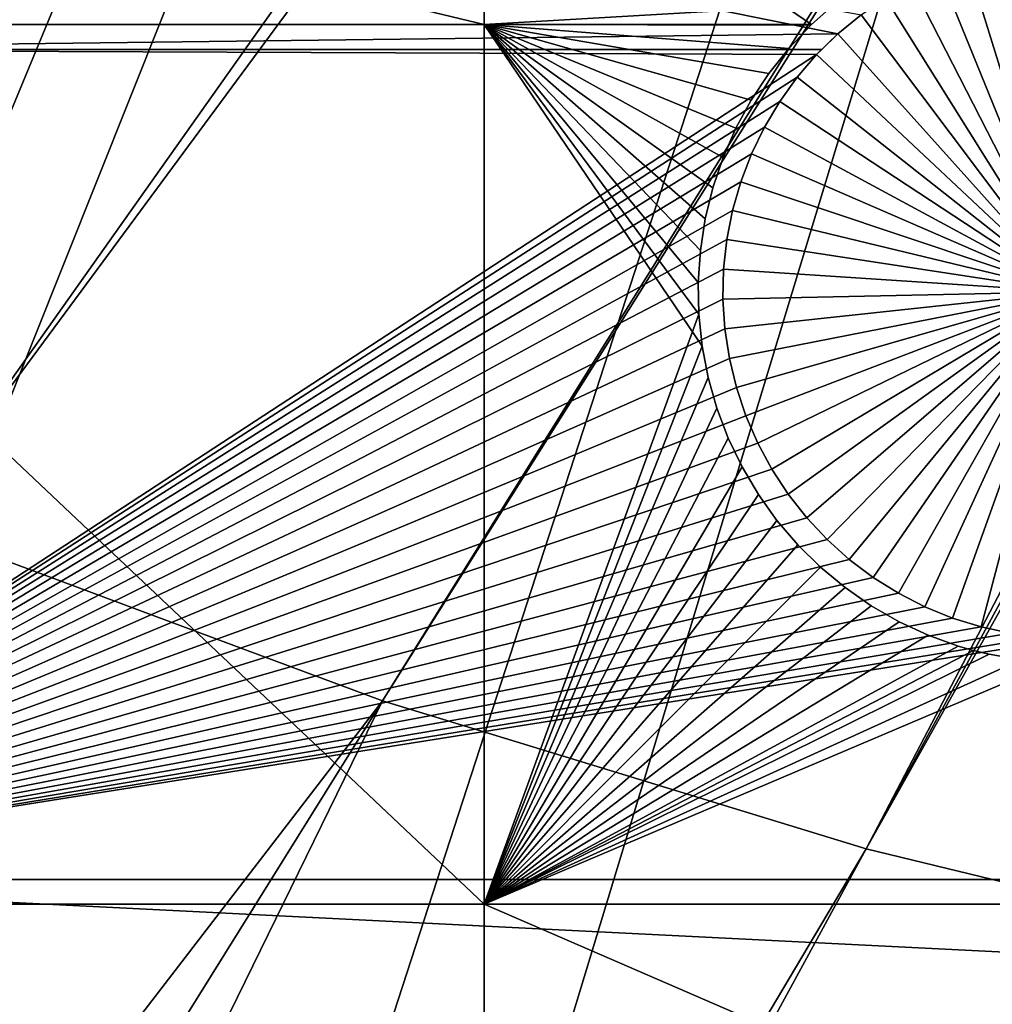
# Model space of a CAD drawing. Extents: x -150 to 227, y -695 to 0.
# Drawn here: x -32 to -22, y -630 to -620 of the extents above; entities that cross this region are included whole.
import ezdxf

# ---------------------------------------------------------------- set-up
doc = ezdxf.new("R2010")
doc.units = 0
for name, color, linetype in [('L13', 7, 'CONTINUOUS'), ('L14', 7, 'CONTINUOUS'), ('L15', 7, 'CONTINUOUS')]:
    doc.layers.add(name, color=color, linetype=linetype)

msp = doc.modelspace()

# ---------------------------------------------------------------- linework, layer by layer
at = {"layer": 'L13', "color": 250}
for points in [[(0, -545, 1860.3), (-122.5941, -628.2701, 1860.3), (-129.2143, -617.5734, 1860.3)], [(-115.0907, -638.3669, 1860.3), (-122.5941, -628.2701, 1860.3), (0, -545, 1860.3)], [(0, -545, 1860.3), (-106.758, -647.7909, 1860.3), (-115.0907, -638.3669, 1860.3)], [(0, -545, 1860.3), (-97.65612, -656.4743, 1860.3), (-106.758, -647.7909, 1860.3)], [(-87.85064, -664.3546, 1860.3), (-97.65612, -656.4743, 1860.3), (0, -545, 1860.3)], [(0, -545, 1860.3), (-77.41219, -671.3748, 1860.3), (-87.85064, -664.3546, 1860.3)], [(0, -545, 1860.3), (-66.41597, -677.4846, 1860.3), (-77.41219, -671.3748, 1860.3)], [(-54.94123, -682.6398, 1860.3), (-66.41597, -677.4846, 1860.3), (0, -545, 1860.3)], [(0, -545, 1860.3), (-43.07064, -686.8032, 1860.3), (-54.94123, -682.6398, 1860.3)], [(0, -545, 1860.3), (-30.88972, -689.945, 1860.3), (-43.07064, -686.8032, 1860.3)], [(-18.48624, -692.0425, 1860.3), (-30.88972, -689.945, 1860.3), (0, -545, 1860.3)], [(-18.056, -630.0704, 1866), (7.79879, -573.9686, 1868.7), (-23.01746, -628.8642, 1866)], [(7.79879, -573.9686, 1868.7), (6.717337, -574.2122, 1868.7), (-23.01746, -628.8642, 1866)], [(-23.01746, -628.8642, 1866), (6.717337, -574.2122, 1868.7), (5.374814, -574.5146, 1868.7)], [(-23.01746, -628.8642, 1866), (5.374814, -574.5146, 1868.7), (-27.89957, -627.3688, 1866)], [(-27.89957, -627.3688, 1866), (5.374814, -574.5146, 1868.7), (4.993625, -574.5678, 1868.7)], [(-27.89957, -627.3688, 1866), (4.993625, -574.5678, 1868.7), (-32.68551, -625.5894, 1866)], [(-32.68551, -625.5894, 1866), (4.993625, -574.5678, 1868.7), (3.249155, -574.8113, 1868.7)], [(-32.68551, -625.5894, 1866), (3.249155, -574.8113, 1868.7), (-37.35878, -623.5323, 1866)], [(-37.35878, -623.5323, 1866), (3.249155, -574.8113, 1868.7), (2.913592, -574.8582, 1868.7)], [(2.913592, -574.8582, 1868.7), (1.49356, -574.9376, 1868.7), (-37.35878, -623.5323, 1866)], [(-41.90326, -621.2044, 1866), (-0.265489, -574.9781, 1868.7), (-46.30329, -618.6139, 1866)], [(-41.90326, -621.2044, 1866), (0.432714, -574.9969, 1868.7), (-0.265489, -574.9781, 1868.7)], [(-37.35878, -623.5323, 1866), (0.432714, -574.9969, 1868.7), (-41.90326, -621.2044, 1866)], [(-37.35878, -623.5323, 1866), (1.49356, -574.9376, 1868.7), (0.432714, -574.9969, 1868.7)], [(-66.39324, -677.4377, 1863.3), (-27.89957, -627.3688, 1866), (-32.68551, -625.5894, 1866)], [(-60.79463, -680.1564, 1863.3), (-27.89957, -627.3688, 1866), (-66.39324, -677.4377, 1863.3)], [(-54.92197, -682.5933, 1863.3), (-27.89957, -627.3688, 1866), (-60.79463, -680.1564, 1863.3)], [(-54.92197, -682.5933, 1863.3), (-23.01746, -628.8642, 1866), (-27.89957, -627.3688, 1866)], [(-52.75784, -683.4913, 1863.3), (-23.01746, -628.8642, 1866), (-54.92197, -682.5933, 1863.3)], [(-52.75784, -683.4913, 1863.3), (-18.056, -630.0704, 1866), (-23.01746, -628.8642, 1866)], [(-44.53918, -686.3489, 1863.3), (-18.056, -630.0704, 1866), (-52.75784, -683.4913, 1863.3)], [(-43.06052, -686.7675, 1863.3), (-18.056, -630.0704, 1866), (-44.53918, -686.3489, 1863.3)], [(-43.06052, -686.7675, 1863.3), (-13.03229, -630.9835, 1866), (-18.056, -630.0704, 1866)]]:
    msp.add_3dface(points, dxfattribs=at)
at = {"layer": 'L14', "color": 250}
for points in [[(0, -545, 1851.3), (-112.5485, -613.9698, 1851.3), (-106.7902, -622.5877, 1851.3)], [(-106.7902, -622.5877, 1851.3), (-100.3736, -630.7271, 1851.3), (0, -545, 1851.3)], [(0, -545, 1851.3), (-100.3736, -630.7271, 1851.3), (-93.33809, -638.3381, 1851.3)], [(0, -545, 1851.3), (-93.33809, -638.3381, 1851.3), (-85.72714, -645.3736, 1851.3)], [(-85.72714, -645.3736, 1851.3), (-77.58766, -651.7903, 1851.3), (0, -545, 1851.3)], [(0, -545, 1851.3), (-77.58766, -651.7903, 1851.3), (-68.96981, -657.5485, 1851.3)], [(0, -545, 1851.3), (-68.96981, -657.5485, 1851.3), (-59.92674, -662.6129, 1851.3)], [(-59.92674, -662.6129, 1851.3), (-50.51421, -666.9521, 1851.3), (0, -545, 1851.3)], [(0, -545, 1851.3), (-50.51421, -666.9521, 1851.3), (-40.79024, -670.5394, 1851.3)], [(0, -545, 1851.3), (-40.79024, -670.5394, 1851.3), (-30.81479, -673.3528, 1851.3)], [(-30.81479, -673.3528, 1851.3), (-20.64935, -675.3749, 1851.3), (0, -545, 1851.3)], [(-36.27147, -618.0342, 1848.8), (-23.07003, -620.4442, 1848.8), (-23.30257, -620.6356, 1848.8)], [(-36.27147, -618.0342, 1848.8), (-23.30257, -620.6356, 1848.8), (-36.27147, -620.7942, 1848.8)], [(-22.00284, -619.8976, 1843.3), (-21.71167, -619.8207, 1843.3), (-20.96434, -623.24, 1843.3)], [(-20.96434, -623.24, 1843.3), (-22.28632, -619.9992, 1843.3), (-22.00284, -619.8976, 1843.3)], [(-20.96434, -623.24, 1843.3), (-22.56002, -620.1249, 1843.3), (-22.28632, -619.9992, 1843.3)], [(-22.8219, -620.2736, 1843.3), (-22.56002, -620.1249, 1843.3), (-20.96434, -623.24, 1843.3)], [(-20.96434, -623.24, 1843.3), (-23.07003, -620.4442, 1843.3), (-22.8219, -620.2736, 1843.3)], [(-23.30257, -620.6356, 1843.3), (-23.07003, -620.4442, 1848.8), (-23.07003, -620.4442, 1843.3)], [(-23.30257, -620.6356, 1843.3), (-23.30257, -620.6356, 1848.8), (-23.07003, -620.4442, 1848.8)], [(-20.96434, -623.24, 1843.3), (-23.30257, -620.6356, 1843.3), (-23.07003, -620.4442, 1843.3)], [(-23.30257, -620.6356, 1848.8), (-23.46461, -620.7942, 1848.8), (-36.27147, -620.7942, 1848.8)], [(-23.51779, -620.8463, 1843.3), (-23.46461, -620.7942, 1848.8), (-23.30257, -620.6356, 1843.3)], [(-23.51779, -620.8463, 1843.3), (-23.30257, -620.6356, 1843.3), (-20.96434, -623.24, 1843.3)], [(-23.30257, -620.6356, 1843.3), (-23.46461, -620.7942, 1848.8), (-23.30257, -620.6356, 1848.8)], [(-36.27147, -620.7942, 1848.8), (-23.46461, -620.7942, 1848.8), (-23.51779, -620.8463, 1848.8)], [(-36.27147, -620.7942, 1848.8), (-23.51779, -620.8463, 1848.8), (-36.27147, -629.1742, 1848.8)], [(-23.51779, -620.8463, 1843.3), (-23.51779, -620.8463, 1848.8), (-23.46461, -620.7942, 1848.8)], [(-36.27147, -629.1742, 1848.8), (-23.51779, -620.8463, 1848.8), (-23.71412, -621.0746, 1848.8)], [(-23.71412, -621.0746, 1843.3), (-23.71412, -621.0746, 1848.8), (-23.51779, -620.8463, 1848.8)], [(-23.71412, -621.0746, 1843.3), (-23.51779, -620.8463, 1848.8), (-23.51779, -620.8463, 1843.3)], [(-20.96434, -623.24, 1843.3), (-23.71412, -621.0746, 1843.3), (-23.51779, -620.8463, 1843.3)], [(-36.27147, -629.1742, 1848.8), (-23.71412, -621.0746, 1848.8), (-23.89008, -621.3191, 1848.8)], [(-23.89008, -621.3191, 1843.3), (-23.89008, -621.3191, 1848.8), (-23.71412, -621.0746, 1848.8)], [(-23.89008, -621.3191, 1843.3), (-23.71412, -621.0746, 1848.8), (-23.71412, -621.0746, 1843.3)], [(-20.96434, -623.24, 1843.3), (-23.89008, -621.3191, 1843.3), (-23.71412, -621.0746, 1843.3)], [(-23.89008, -621.3191, 1848.8), (-24.04439, -621.5777, 1848.8), (-36.27147, -629.1742, 1848.8)], [(-24.04439, -621.5777, 1843.3), (-24.04439, -621.5777, 1848.8), (-23.89008, -621.3191, 1848.8)], [(-24.04439, -621.5777, 1843.3), (-23.89008, -621.3191, 1848.8), (-23.89008, -621.3191, 1843.3)], [(-24.04439, -621.5777, 1843.3), (-23.89008, -621.3191, 1843.3), (-20.96434, -623.24, 1843.3)], [(-36.27147, -629.1742, 1848.8), (-24.04439, -621.5777, 1848.8), (-24.17589, -621.8486, 1848.8)], [(-24.17589, -621.8486, 1843.3), (-24.17589, -621.8486, 1848.8), (-24.04439, -621.5777, 1848.8)], [(-24.17589, -621.8486, 1843.3), (-24.04439, -621.5777, 1848.8), (-24.04439, -621.5777, 1843.3)], [(-20.96434, -623.24, 1843.3), (-24.17589, -621.8486, 1843.3), (-24.04439, -621.5777, 1843.3)], [(-36.27147, -629.1742, 1848.8), (-24.17589, -621.8486, 1848.8), (-24.28361, -622.1298, 1848.8)], [(-24.28361, -622.1298, 1843.3), (-24.28361, -622.1298, 1848.8), (-24.17589, -621.8486, 1848.8)], [(-24.28361, -622.1298, 1843.3), (-24.17589, -621.8486, 1848.8), (-24.17589, -621.8486, 1843.3)], [(-20.96434, -623.24, 1843.3), (-24.28361, -622.1298, 1843.3), (-24.17589, -621.8486, 1843.3)], [(-24.28361, -622.1298, 1848.8), (-24.36676, -622.4193, 1848.8), (-36.27147, -629.1742, 1848.8)], [(-24.36676, -622.4193, 1843.3), (-24.36676, -622.4193, 1848.8), (-24.28361, -622.1298, 1848.8)], [(-24.36676, -622.4193, 1843.3), (-24.28361, -622.1298, 1848.8), (-24.28361, -622.1298, 1843.3)], [(-24.36676, -622.4193, 1843.3), (-24.28361, -622.1298, 1843.3), (-20.96434, -623.24, 1843.3)], [(-36.27147, -629.1742, 1848.8), (-24.36676, -622.4193, 1848.8), (-24.42471, -622.7148, 1848.8)], [(-24.42471, -622.7148, 1843.3), (-24.42471, -622.7148, 1848.8), (-24.36676, -622.4193, 1848.8)], [(-24.42471, -622.7148, 1843.3), (-24.36676, -622.4193, 1848.8), (-24.36676, -622.4193, 1843.3)], [(-20.96434, -623.24, 1843.3), (-24.42471, -622.7148, 1843.3), (-24.36676, -622.4193, 1843.3)], [(-36.27147, -629.1742, 1848.8), (-24.42471, -622.7148, 1848.8), (-24.45705, -623.0142, 1848.8)], [(-24.45705, -623.0142, 1843.3), (-24.45705, -623.0142, 1848.8), (-24.42471, -622.7148, 1848.8)], [(-24.45705, -623.0142, 1843.3), (-24.42471, -622.7148, 1848.8), (-24.42471, -622.7148, 1843.3)], [(-20.96434, -623.24, 1843.3), (-24.45705, -623.0142, 1843.3), (-24.42471, -622.7148, 1843.3)], [(-24.45705, -623.0142, 1848.8), (-24.46353, -623.3153, 1848.8), (-36.27147, -629.1742, 1848.8)], [(-24.46353, -623.3153, 1843.3), (-24.46353, -623.3153, 1848.8), (-24.45705, -623.0142, 1848.8)], [(-24.46353, -623.3153, 1843.3), (-24.45705, -623.0142, 1848.8), (-24.45705, -623.0142, 1843.3)], [(-24.46353, -623.3153, 1843.3), (-24.45705, -623.0142, 1843.3), (-20.96434, -623.24, 1843.3)], [(-36.27147, -629.1742, 1848.8), (-24.46353, -623.3153, 1848.8), (-24.44411, -623.6158, 1848.8)], [(-20.96434, -623.24, 1843.3), (-24.44411, -623.6158, 1843.3), (-24.46353, -623.3153, 1843.3)], [(-24.44411, -623.6158, 1843.3), (-24.44411, -623.6158, 1848.8), (-24.46353, -623.3153, 1848.8)], [(-24.44411, -623.6158, 1843.3), (-24.46353, -623.3153, 1848.8), (-24.46353, -623.3153, 1843.3)], [(-20.96434, -623.24, 1843.3), (-24.39892, -623.9136, 1843.3), (-24.44411, -623.6158, 1843.3)], [(-24.3283, -624.2063, 1843.3), (-24.39892, -623.9136, 1843.3), (-20.96434, -623.24, 1843.3)], [(-20.96434, -623.24, 1843.3), (-24.23277, -624.4919, 1843.3), (-24.3283, -624.2063, 1843.3)], [(-20.96434, -623.24, 1843.3), (-24.11305, -624.7683, 1843.3), (-24.23277, -624.4919, 1843.3)], [(-23.97002, -625.0333, 1843.3), (-24.11305, -624.7683, 1843.3), (-20.96434, -623.24, 1843.3)], [(-20.96434, -623.24, 1843.3), (-23.80473, -625.285, 1843.3), (-23.97002, -625.0333, 1843.3)], [(-20.96434, -623.24, 1843.3), (-23.61841, -625.5217, 1843.3), (-23.80473, -625.285, 1843.3)], [(-23.41245, -625.7414, 1843.3), (-23.61841, -625.5217, 1843.3), (-20.96434, -623.24, 1843.3)], [(-20.96434, -623.24, 1843.3), (-23.18836, -625.9425, 1843.3), (-23.41245, -625.7414, 1843.3)], [(-20.96434, -623.24, 1843.3), (-22.9478, -626.1237, 1843.3), (-23.18836, -625.9425, 1843.3)], [(-22.69256, -626.2835, 1843.3), (-22.9478, -626.1237, 1843.3), (-20.96434, -623.24, 1843.3)], [(-20.96434, -623.24, 1843.3), (-22.42452, -626.4209, 1843.3), (-22.69256, -626.2835, 1843.3)], [(-20.96434, -623.24, 1843.3), (-22.14567, -626.5346, 1843.3), (-22.42452, -626.4209, 1843.3)], [(-21.85808, -626.6239, 1843.3), (-22.14567, -626.5346, 1843.3), (-20.96434, -623.24, 1843.3)], [(-20.96434, -623.24, 1843.3), (-21.56387, -626.6882, 1843.3), (-21.85808, -626.6239, 1843.3)], [(-36.27147, -629.1742, 1848.8), (-24.44411, -623.6158, 1848.8), (-24.39892, -623.9136, 1848.8)], [(-24.39892, -623.9136, 1843.3), (-24.39892, -623.9136, 1848.8), (-24.44411, -623.6158, 1848.8)], [(-24.39892, -623.9136, 1843.3), (-24.44411, -623.6158, 1848.8), (-24.44411, -623.6158, 1843.3)], [(-24.39892, -623.9136, 1848.8), (-24.3283, -624.2063, 1848.8), (-36.27147, -629.1742, 1848.8)], [(-24.3283, -624.2063, 1843.3), (-24.3283, -624.2063, 1848.8), (-24.39892, -623.9136, 1848.8)], [(-24.3283, -624.2063, 1843.3), (-24.39892, -623.9136, 1848.8), (-24.39892, -623.9136, 1843.3)], [(-36.27147, -629.1742, 1848.8), (-24.3283, -624.2063, 1848.8), (-24.23277, -624.4919, 1848.8)], [(-24.23277, -624.4919, 1843.3), (-24.23277, -624.4919, 1848.8), (-24.3283, -624.2063, 1848.8)], [(-24.23277, -624.4919, 1843.3), (-24.3283, -624.2063, 1848.8), (-24.3283, -624.2063, 1843.3)], [(-36.27147, -629.1742, 1848.8), (-24.23277, -624.4919, 1848.8), (-24.11305, -624.7683, 1848.8)], [(-24.11305, -624.7683, 1843.3), (-24.11305, -624.7683, 1848.8), (-24.23277, -624.4919, 1848.8)], [(-24.11305, -624.7683, 1843.3), (-24.23277, -624.4919, 1848.8), (-24.23277, -624.4919, 1843.3)], [(-24.11305, -624.7683, 1848.8), (-23.97002, -625.0333, 1848.8), (-36.27147, -629.1742, 1848.8)], [(-23.97002, -625.0333, 1843.3), (-23.97002, -625.0333, 1848.8), (-24.11305, -624.7683, 1848.8)], [(-23.97002, -625.0333, 1843.3), (-24.11305, -624.7683, 1848.8), (-24.11305, -624.7683, 1843.3)], [(-36.27147, -629.1742, 1848.8), (-23.97002, -625.0333, 1848.8), (-23.80473, -625.285, 1848.8)], [(-23.80473, -625.285, 1843.3), (-23.80473, -625.285, 1848.8), (-23.97002, -625.0333, 1848.8)], [(-23.80473, -625.285, 1843.3), (-23.97002, -625.0333, 1848.8), (-23.97002, -625.0333, 1843.3)], [(-36.27147, -629.1742, 1848.8), (-23.80473, -625.285, 1848.8), (-23.61841, -625.5217, 1848.8)], [(-23.61841, -625.5217, 1843.3), (-23.61841, -625.5217, 1848.8), (-23.80473, -625.285, 1848.8)], [(-23.61841, -625.5217, 1843.3), (-23.80473, -625.285, 1848.8), (-23.80473, -625.285, 1843.3)], [(-23.61841, -625.5217, 1848.8), (-23.41245, -625.7414, 1848.8), (-36.27147, -629.1742, 1848.8)], [(-23.41245, -625.7414, 1843.3), (-23.41245, -625.7414, 1848.8), (-23.61841, -625.5217, 1848.8)], [(-23.41245, -625.7414, 1843.3), (-23.61841, -625.5217, 1848.8), (-23.61841, -625.5217, 1843.3)], [(-23.41245, -625.7414, 1848.8), (-23.18836, -625.9425, 1848.8), (-36.27147, -629.1742, 1848.8)], [(-23.18836, -625.9425, 1843.3), (-23.18836, -625.9425, 1848.8), (-23.41245, -625.7414, 1848.8)], [(-23.18836, -625.9425, 1843.3), (-23.41245, -625.7414, 1848.8), (-23.41245, -625.7414, 1843.3)], [(-36.27147, -629.1742, 1848.8), (-23.18836, -625.9425, 1848.8), (-22.9478, -626.1237, 1848.8)], [(-22.9478, -626.1237, 1843.3), (-22.9478, -626.1237, 1848.8), (-23.18836, -625.9425, 1848.8)], [(-22.9478, -626.1237, 1843.3), (-23.18836, -625.9425, 1848.8), (-23.18836, -625.9425, 1843.3)], [(-36.27147, -629.1742, 1848.8), (-22.9478, -626.1237, 1848.8), (-22.69256, -626.2835, 1848.8)], [(-22.69256, -626.2835, 1843.3), (-22.69256, -626.2835, 1848.8), (-22.9478, -626.1237, 1848.8)], [(-22.69256, -626.2835, 1843.3), (-22.9478, -626.1237, 1848.8), (-22.9478, -626.1237, 1843.3)], [(-22.69256, -626.2835, 1848.8), (-22.42452, -626.4209, 1848.8), (-36.27147, -629.1742, 1848.8)], [(-22.42452, -626.4209, 1843.3), (-22.42452, -626.4209, 1848.8), (-22.69256, -626.2835, 1848.8)], [(-22.42452, -626.4209, 1843.3), (-22.69256, -626.2835, 1848.8), (-22.69256, -626.2835, 1843.3)], [(-36.27147, -629.1742, 1848.8), (-22.42452, -626.4209, 1848.8), (-22.14567, -626.5346, 1848.8)], [(-22.14567, -626.5346, 1843.3), (-22.14567, -626.5346, 1848.8), (-22.42452, -626.4209, 1848.8)], [(-22.14567, -626.5346, 1843.3), (-22.42452, -626.4209, 1848.8), (-22.42452, -626.4209, 1843.3)], [(-36.27147, -629.1742, 1848.8), (-22.14567, -626.5346, 1848.8), (-21.85808, -626.6239, 1848.8)], [(-21.85808, -626.6239, 1843.3), (-21.85808, -626.6239, 1848.8), (-22.14567, -626.5346, 1848.8)], [(-21.85808, -626.6239, 1843.3), (-22.14567, -626.5346, 1848.8), (-22.14567, -626.5346, 1843.3)], [(-21.85808, -626.6239, 1848.8), (-21.56387, -626.6882, 1848.8), (-36.27147, -629.1742, 1848.8)], [(-36.27147, -629.1742, 1848.8), (-21.56387, -626.6882, 1848.8), (-21.26522, -626.727, 1848.8)], [(-21.56387, -626.6882, 1843.3), (-21.56387, -626.6882, 1848.8), (-21.85808, -626.6239, 1848.8)], [(-21.56387, -626.6882, 1843.3), (-21.85808, -626.6239, 1848.8), (-21.85808, -626.6239, 1843.3)], [(-36.27147, -629.1742, 1848.8), (-21.26522, -626.727, 1848.8), (-20.96434, -626.74, 1848.8)], [(-6.49519, -629.1742, 1848.8), (-36.27147, -629.1742, 1848.8), (-20.96434, -626.74, 1848.8)], [(-6.49519, -630.6643, 1848.8), (-36.27147, -630.6643, 1848.8), (-36.27147, -629.1742, 1848.8)], [(-6.49519, -630.6643, 1848.8), (-36.27147, -629.1742, 1848.8), (-6.49519, -629.1742, 1848.8)]]:
    msp.add_3dface(points, dxfattribs=at)
at = {"layer": 'L15', "color": 7}
for points in [[(-36.27147, -620.5442, 1847.8), (-36.27147, -618.2842, 1847.8), (-26.87448, -620.5442, 1847.8)], [(-26.87448, -620.5442, 1847.8), (-36.27147, -618.2842, 1847.8), (-26.87448, -618.2842, 1847.8)], [(-36.27147, -618.2842, 1848.8), (-36.27147, -620.5442, 1848.8), (-26.87448, -620.5442, 1848.8)], [(-36.27147, -618.2842, 1848.8), (-26.87448, -620.5442, 1848.8), (-26.87448, -618.2842, 1848.8)], [(-26.87448, -620.5442, 1847.8), (-26.87448, -618.2842, 1847.8), (-23.33681, -620.3359, 1847.8)], [(-26.87448, -618.2842, 1848.8), (-26.87448, -620.5442, 1848.8), (-23.57055, -620.5442, 1848.8)], [(-26.87448, -618.2842, 1848.8), (-23.57055, -620.5442, 1848.8), (-23.33681, -620.3359, 1848.8)], [(-23.33681, -620.3359, 1847.8), (-23.57055, -620.5442, 1847.8), (-26.87448, -620.5442, 1847.8)], [(-23.33681, -620.3359, 1847.8), (-23.33681, -620.3359, 1848.8), (-23.57055, -620.5442, 1847.8)], [(-23.57055, -620.5442, 1847.8), (-23.33681, -620.3359, 1848.8), (-23.57055, -620.5442, 1848.8)], [(-36.27147, -629.4242, 1847.8), (-36.27147, -620.5442, 1847.8), (-26.87448, -629.4242, 1847.8)], [(-26.87448, -629.4242, 1847.8), (-36.27147, -620.5442, 1847.8), (-26.87448, -620.5442, 1847.8)], [(-26.87448, -629.4242, 1848.8), (-26.87448, -620.5442, 1848.8), (-36.27147, -620.5442, 1848.8)], [(-36.27147, -629.4242, 1848.8), (-26.87448, -629.4242, 1848.8), (-36.27147, -620.5442, 1848.8)], [(-26.87448, -620.5442, 1847.8), (-23.57055, -620.5442, 1847.8), (-23.57768, -620.5506, 1847.8)], [(-23.57768, -620.5506, 1847.8), (-23.7992, -620.7852, 1847.8), (-26.87448, -620.5442, 1847.8)], [(-26.87448, -620.5442, 1847.8), (-23.7992, -620.7852, 1847.8), (-23.99974, -621.038, 1847.8)], [(-26.87448, -620.5442, 1847.8), (-23.99974, -621.038, 1847.8), (-24.1778, -621.3071, 1847.8)], [(-24.1778, -621.3071, 1847.8), (-24.33207, -621.5904, 1847.8), (-26.87448, -620.5442, 1847.8)], [(-26.87448, -620.5442, 1847.8), (-24.33207, -621.5904, 1847.8), (-24.4614, -621.8861, 1847.8)], [(-26.87448, -620.5442, 1847.8), (-24.4614, -621.8861, 1847.8), (-24.56484, -622.1917, 1847.8)], [(-24.56484, -622.1917, 1847.8), (-24.64163, -622.5051, 1847.8), (-26.87448, -620.5442, 1847.8)], [(-26.87448, -620.5442, 1847.8), (-24.64163, -622.5051, 1847.8), (-24.69119, -622.824, 1847.8)], [(-26.87448, -620.5442, 1847.8), (-24.69119, -622.824, 1847.8), (-24.71316, -623.1459, 1847.8)], [(-26.87448, -629.4242, 1847.8), (-26.87448, -620.5442, 1847.8), (-24.70738, -623.4685, 1847.8)], [(-24.70738, -623.4685, 1847.8), (-26.87448, -620.5442, 1847.8), (-24.71316, -623.1459, 1847.8)], [(-23.99974, -621.038, 1848.8), (-23.7992, -620.7852, 1848.8), (-26.87448, -620.5442, 1848.8)], [(-26.87448, -620.5442, 1848.8), (-23.7992, -620.7852, 1848.8), (-23.57768, -620.5506, 1848.8)], [(-26.87448, -620.5442, 1848.8), (-23.57768, -620.5506, 1848.8), (-23.57055, -620.5442, 1848.8)], [(-26.87448, -620.5442, 1848.8), (-24.56484, -622.1917, 1848.8), (-24.4614, -621.8861, 1848.8)], [(-24.4614, -621.8861, 1848.8), (-24.33207, -621.5904, 1848.8), (-26.87448, -620.5442, 1848.8)], [(-26.87448, -620.5442, 1848.8), (-24.33207, -621.5904, 1848.8), (-24.1778, -621.3071, 1848.8)], [(-26.87448, -620.5442, 1848.8), (-24.1778, -621.3071, 1848.8), (-23.99974, -621.038, 1848.8)], [(-26.87448, -629.4242, 1848.8), (-24.67388, -623.7894, 1848.8), (-26.87448, -620.5442, 1848.8)], [(-26.87448, -620.5442, 1848.8), (-24.67388, -623.7894, 1848.8), (-24.70738, -623.4685, 1848.8)], [(-26.87448, -620.5442, 1848.8), (-24.70738, -623.4685, 1848.8), (-24.71316, -623.1459, 1848.8)], [(-24.71316, -623.1459, 1848.8), (-24.69119, -622.824, 1848.8), (-26.87448, -620.5442, 1848.8)], [(-26.87448, -620.5442, 1848.8), (-24.69119, -622.824, 1848.8), (-24.64163, -622.5051, 1848.8)], [(-26.87448, -620.5442, 1848.8), (-24.64163, -622.5051, 1848.8), (-24.56484, -622.1917, 1848.8)], [(-23.57768, -620.5506, 1847.8), (-23.57768, -620.5506, 1848.8), (-23.7992, -620.7852, 1847.8)], [(-23.7992, -620.7852, 1847.8), (-23.57768, -620.5506, 1848.8), (-23.7992, -620.7852, 1848.8)], [(-23.57055, -620.5442, 1847.8), (-23.57055, -620.5442, 1848.8), (-23.57768, -620.5506, 1847.8)], [(-23.57768, -620.5506, 1847.8), (-23.57055, -620.5442, 1848.8), (-23.57768, -620.5506, 1848.8)], [(-23.7992, -620.7852, 1847.8), (-23.7992, -620.7852, 1848.8), (-23.99974, -621.038, 1847.8)], [(-23.99974, -621.038, 1847.8), (-23.7992, -620.7852, 1848.8), (-23.99974, -621.038, 1848.8)], [(-23.99974, -621.038, 1847.8), (-23.99974, -621.038, 1848.8), (-24.1778, -621.3071, 1847.8)], [(-24.1778, -621.3071, 1847.8), (-23.99974, -621.038, 1848.8), (-24.1778, -621.3071, 1848.8)], [(-24.1778, -621.3071, 1847.8), (-24.1778, -621.3071, 1848.8), (-24.33207, -621.5904, 1847.8)], [(-24.33207, -621.5904, 1847.8), (-24.1778, -621.3071, 1848.8), (-24.33207, -621.5904, 1848.8)], [(-24.33207, -621.5904, 1847.8), (-24.33207, -621.5904, 1848.8), (-24.4614, -621.8861, 1847.8)], [(-24.4614, -621.8861, 1847.8), (-24.33207, -621.5904, 1848.8), (-24.4614, -621.8861, 1848.8)], [(-24.4614, -621.8861, 1847.8), (-24.4614, -621.8861, 1848.8), (-24.56484, -622.1917, 1847.8)], [(-24.56484, -622.1917, 1847.8), (-24.4614, -621.8861, 1848.8), (-24.56484, -622.1917, 1848.8)], [(-24.56484, -622.1917, 1847.8), (-24.56484, -622.1917, 1848.8), (-24.64163, -622.5051, 1847.8)], [(-24.64163, -622.5051, 1847.8), (-24.56484, -622.1917, 1848.8), (-24.64163, -622.5051, 1848.8)], [(-24.64163, -622.5051, 1847.8), (-24.64163, -622.5051, 1848.8), (-24.69119, -622.824, 1847.8)], [(-24.69119, -622.824, 1847.8), (-24.64163, -622.5051, 1848.8), (-24.69119, -622.824, 1848.8)], [(-24.69119, -622.824, 1847.8), (-24.69119, -622.824, 1848.8), (-24.71316, -623.1459, 1847.8)], [(-24.71316, -623.1459, 1847.8), (-24.69119, -622.824, 1848.8), (-24.71316, -623.1459, 1848.8)], [(-24.71316, -623.1459, 1847.8), (-24.71316, -623.1459, 1848.8), (-24.70738, -623.4685, 1847.8)], [(-24.70738, -623.4685, 1847.8), (-24.71316, -623.1459, 1848.8), (-24.70738, -623.4685, 1848.8)], [(-24.70738, -623.4685, 1847.8), (-24.67388, -623.7894, 1847.8), (-26.87448, -629.4242, 1847.8)], [(-24.70738, -623.4685, 1847.8), (-24.70738, -623.4685, 1848.8), (-24.67388, -623.7894, 1847.8)], [(-24.67388, -623.7894, 1847.8), (-24.70738, -623.4685, 1848.8), (-24.67388, -623.7894, 1848.8)], [(-26.87448, -629.4242, 1847.8), (-24.67388, -623.7894, 1847.8), (-24.61292, -624.1062, 1847.8)], [(-26.87448, -629.4242, 1848.8), (-24.61292, -624.1062, 1848.8), (-24.67388, -623.7894, 1848.8)], [(-24.67388, -623.7894, 1847.8), (-24.67388, -623.7894, 1848.8), (-24.61292, -624.1062, 1847.8)], [(-24.61292, -624.1062, 1847.8), (-24.67388, -623.7894, 1848.8), (-24.61292, -624.1062, 1848.8)], [(-24.61292, -624.1062, 1847.8), (-24.52494, -624.4167, 1847.8), (-26.87448, -629.4242, 1847.8)], [(-24.52494, -624.4167, 1848.8), (-24.61292, -624.1062, 1848.8), (-26.87448, -629.4242, 1848.8)], [(-24.61292, -624.1062, 1847.8), (-24.61292, -624.1062, 1848.8), (-24.52494, -624.4167, 1847.8)], [(-24.52494, -624.4167, 1847.8), (-24.61292, -624.1062, 1848.8), (-24.52494, -624.4167, 1848.8)], [(-26.87448, -629.4242, 1847.8), (-24.52494, -624.4167, 1847.8), (-24.41061, -624.7184, 1847.8)], [(-26.87448, -629.4242, 1848.8), (-24.41061, -624.7184, 1848.8), (-24.52494, -624.4167, 1848.8)], [(-24.52494, -624.4167, 1847.8), (-24.52494, -624.4167, 1848.8), (-24.41061, -624.7184, 1847.8)], [(-24.41061, -624.7184, 1847.8), (-24.52494, -624.4167, 1848.8), (-24.41061, -624.7184, 1848.8)], [(-26.87448, -629.4242, 1847.8), (-24.41061, -624.7184, 1847.8), (-24.27075, -625.0092, 1847.8)], [(-26.87448, -629.4242, 1848.8), (-24.27075, -625.0092, 1848.8), (-24.41061, -624.7184, 1848.8)], [(-24.41061, -624.7184, 1847.8), (-24.41061, -624.7184, 1848.8), (-24.27075, -625.0092, 1847.8)], [(-24.27075, -625.0092, 1847.8), (-24.41061, -624.7184, 1848.8), (-24.27075, -625.0092, 1848.8)], [(-26.87448, -629.4242, 1847.8), (-24.27075, -625.0092, 1847.8), (-24.10642, -625.2869, 1847.8)], [(-24.10642, -625.2869, 1848.8), (-24.27075, -625.0092, 1848.8), (-26.87448, -629.4242, 1848.8)], [(-24.27075, -625.0092, 1847.8), (-24.27075, -625.0092, 1848.8), (-24.10642, -625.2869, 1847.8)], [(-24.10642, -625.2869, 1847.8), (-24.27075, -625.0092, 1848.8), (-24.10642, -625.2869, 1848.8)], [(-24.10642, -625.2869, 1847.8), (-23.91883, -625.5494, 1847.8), (-26.87448, -629.4242, 1847.8)], [(-26.87448, -629.4242, 1848.8), (-23.91883, -625.5494, 1848.8), (-24.10642, -625.2869, 1848.8)], [(-24.10642, -625.2869, 1847.8), (-24.10642, -625.2869, 1848.8), (-23.91883, -625.5494, 1847.8)], [(-23.91883, -625.5494, 1847.8), (-24.10642, -625.2869, 1848.8), (-23.91883, -625.5494, 1848.8)], [(-26.87448, -629.4242, 1847.8), (-23.91883, -625.5494, 1847.8), (-23.70936, -625.7949, 1847.8)], [(-26.87448, -629.4242, 1848.8), (-23.70936, -625.7949, 1848.8), (-23.91883, -625.5494, 1848.8)], [(-23.91883, -625.5494, 1847.8), (-23.91883, -625.5494, 1848.8), (-23.70936, -625.7949, 1847.8)], [(-23.70936, -625.7949, 1847.8), (-23.91883, -625.5494, 1848.8), (-23.70936, -625.7949, 1848.8)], [(-26.87448, -629.4242, 1847.8), (-23.70936, -625.7949, 1847.8), (-23.47957, -626.0214, 1847.8)], [(-23.47957, -626.0214, 1848.8), (-23.70936, -625.7949, 1848.8), (-26.87448, -629.4242, 1848.8)], [(-23.70936, -625.7949, 1847.8), (-23.70936, -625.7949, 1848.8), (-23.47957, -626.0214, 1847.8)], [(-23.47957, -626.0214, 1847.8), (-23.70936, -625.7949, 1848.8), (-23.47957, -626.0214, 1848.8)], [(-23.23116, -626.2273, 1847.8), (-26.87448, -629.4242, 1847.8), (-23.47957, -626.0214, 1847.8)], [(-26.87448, -629.4242, 1848.8), (-23.23116, -626.2273, 1848.8), (-23.47957, -626.0214, 1848.8)], [(-23.47957, -626.0214, 1847.8), (-23.47957, -626.0214, 1848.8), (-23.23116, -626.2273, 1847.8)], [(-23.23116, -626.2273, 1847.8), (-23.47957, -626.0214, 1848.8), (-23.23116, -626.2273, 1848.8)], [(-22.96597, -626.4111, 1847.8), (-26.87448, -629.4242, 1847.8), (-23.23116, -626.2273, 1847.8)], [(-26.87448, -629.4242, 1848.8), (-22.96597, -626.4111, 1848.8), (-23.23116, -626.2273, 1848.8)], [(-23.23116, -626.2273, 1847.8), (-23.23116, -626.2273, 1848.8), (-22.96597, -626.4111, 1847.8)], [(-22.96597, -626.4111, 1847.8), (-23.23116, -626.2273, 1848.8), (-22.96597, -626.4111, 1848.8)], [(-22.96597, -626.4111, 1847.8), (-22.68595, -626.5714, 1847.8), (-26.87448, -629.4242, 1847.8)], [(-22.68595, -626.5714, 1848.8), (-22.96597, -626.4111, 1848.8), (-26.87448, -629.4242, 1848.8)], [(-22.96597, -626.4111, 1847.8), (-22.96597, -626.4111, 1848.8), (-22.68595, -626.5714, 1847.8)], [(-22.68595, -626.5714, 1847.8), (-22.96597, -626.4111, 1848.8), (-22.68595, -626.5714, 1848.8)], [(-26.87448, -629.4242, 1847.8), (-22.68595, -626.5714, 1847.8), (-22.39319, -626.7071, 1847.8)], [(-22.39319, -626.7071, 1848.8), (-22.68595, -626.5714, 1848.8), (-26.87448, -629.4242, 1848.8)], [(-22.68595, -626.5714, 1847.8), (-22.68595, -626.5714, 1848.8), (-22.39319, -626.7071, 1847.8)], [(-22.39319, -626.7071, 1847.8), (-22.68595, -626.5714, 1848.8), (-22.39319, -626.7071, 1848.8)], [(-26.87448, -629.4242, 1847.8), (-22.39319, -626.7071, 1847.8), (-22.08985, -626.8171, 1847.8)], [(-26.87448, -629.4242, 1848.8), (-22.08985, -626.8171, 1848.8), (-22.39319, -626.7071, 1848.8)], [(-22.39319, -626.7071, 1847.8), (-22.39319, -626.7071, 1848.8), (-22.08985, -626.8171, 1847.8)], [(-22.08985, -626.8171, 1847.8), (-22.39319, -626.7071, 1848.8), (-22.08985, -626.8171, 1848.8)], [(-22.08985, -626.8171, 1847.8), (-21.93491, -626.8622, 1847.8), (-26.87448, -629.4242, 1847.8)], [(-26.87448, -629.4242, 1848.8), (-21.93491, -626.8622, 1848.8), (-22.08985, -626.8171, 1848.8)], [(-26.87448, -629.4242, 1847.8), (-21.93491, -626.8622, 1847.8), (-21.77818, -626.9006, 1847.8)], [(-21.77818, -626.9006, 1848.8), (-21.93491, -626.8622, 1848.8), (-26.87448, -629.4242, 1848.8)], [(-22.08985, -626.8171, 1847.8), (-22.08985, -626.8171, 1848.8), (-21.93491, -626.8622, 1847.8)], [(-21.93491, -626.8622, 1847.8), (-22.08985, -626.8171, 1848.8), (-21.93491, -626.8622, 1848.8)], [(-21.93491, -626.8622, 1847.8), (-21.93491, -626.8622, 1848.8), (-21.77818, -626.9006, 1847.8)], [(-21.77818, -626.9006, 1847.8), (-21.93491, -626.8622, 1848.8), (-21.77818, -626.9006, 1848.8)], [(-26.87448, -629.4242, 1847.8), (-21.77818, -626.9006, 1847.8), (-21.46048, -626.957, 1847.8)], [(-26.87448, -629.4242, 1848.8), (-21.46048, -626.957, 1848.8), (-21.77818, -626.9006, 1848.8)], [(-21.46048, -626.957, 1847.8), (-16.97736, -629.4242, 1847.8), (-26.87448, -629.4242, 1847.8)], [(-26.87448, -629.4242, 1848.8), (-21.13911, -626.9859, 1848.8), (-21.46048, -626.957, 1848.8)], [(-26.87448, -629.4242, 1848.8), (-16.97736, -629.4242, 1848.8), (-21.13911, -626.9859, 1848.8)], [(-21.77818, -626.9006, 1847.8), (-21.77818, -626.9006, 1848.8), (-21.46048, -626.957, 1847.8)], [(-21.46048, -626.957, 1847.8), (-21.77818, -626.9006, 1848.8), (-21.46048, -626.957, 1848.8)], [(-36.27147, -633.712, 1847.8), (-36.27147, -629.4242, 1847.8), (-26.87448, -633.712, 1847.8)], [(-26.87448, -633.712, 1847.8), (-36.27147, -629.4242, 1847.8), (-26.87448, -629.4242, 1847.8)], [(-26.87448, -633.712, 1848.8), (-26.87448, -629.4242, 1848.8), (-36.27147, -629.4242, 1848.8)], [(-36.27147, -629.4242, 1848.8), (-36.27147, -633.712, 1848.8), (-26.87448, -633.712, 1848.8)], [(-26.87448, -633.712, 1847.8), (-26.87448, -629.4242, 1847.8), (-16.97736, -633.712, 1847.8)], [(-16.97736, -633.712, 1847.8), (-26.87448, -629.4242, 1847.8), (-16.97736, -629.4242, 1847.8)], [(-16.97736, -633.712, 1848.8), (-16.97736, -629.4242, 1848.8), (-26.87448, -629.4242, 1848.8)], [(-26.87448, -633.712, 1848.8), (-16.97736, -633.712, 1848.8), (-26.87448, -629.4242, 1848.8)]]:
    msp.add_3dface(points, dxfattribs=at)

doc.saveas('drawing.dxf')
